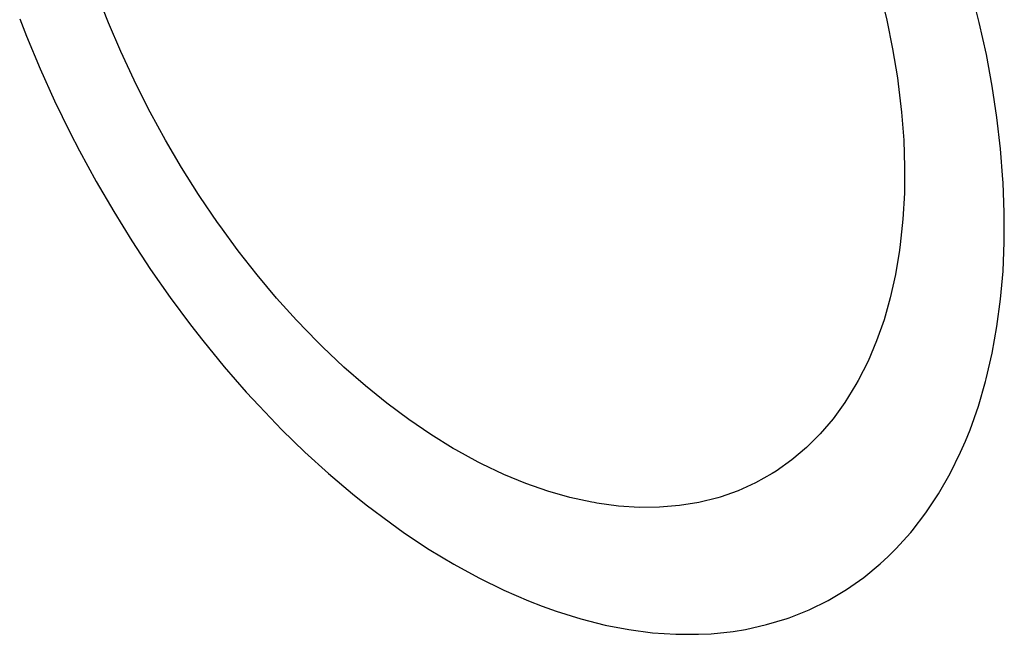
# Model space of a CAD drawing. Units: inches. Extents: x 77.9 to 132.4, y 117.6 to 179.8.
# Drawn here: x 87 to 91.3, y 147.4 to 150 of the extents above; entities that cross this region are included whole.
import ezdxf

# ---------------------------------------------------------------- set-up
doc = ezdxf.new("R2010")
doc.units = ezdxf.units.IN
doc.header["$MEASUREMENT"] = 0
doc.layers.add('CURVE', color=7, linetype='Continuous')

# ---------------------------------------------------------------- blocks, each defined once
blk = doc.blocks.new('block 1498')
at = {"layer": 'CURVE', "color": 7, "lineweight": 25, "true_color": 0xffffff}
blk.add_lwpolyline([(91.2542, 149.34), (91.2436, 149.4748)], dxfattribs=at)
blk = doc.blocks.new('block 1499')
at = {"layer": 'CURVE', "color": 7, "lineweight": 25, "true_color": 0xffffff}
blk.add_lwpolyline([(90.8126, 149.6334), (90.8218, 149.5124)], dxfattribs=at)
blk = doc.blocks.new('block 1500')
at = {"layer": 'CURVE', "color": 7, "lineweight": 25, "true_color": 0xffffff}
blk.add_lwpolyline([(91.2549, 149.3278), (91.2542, 149.34)], dxfattribs=at)
blk = doc.blocks.new('block 1505')
at = {"layer": 'CURVE', "color": 7, "lineweight": 25, "true_color": 0xffffff}
blk.add_lwpolyline([(91.2599, 149.1956), (91.2549, 149.3278)], dxfattribs=at)
blk = doc.blocks.new('block 1506')
at = {"layer": 'CURVE', "color": 7, "lineweight": 25, "true_color": 0xffffff}
blk.add_lwpolyline([(90.8218, 149.5124), (90.8259, 149.3947)], dxfattribs=at)
blk = doc.blocks.new('block 1508')
at = {"layer": 'CURVE', "color": 7, "lineweight": 25, "true_color": 0xffffff}
blk.add_lwpolyline([(91.2597, 149.0668), (91.2599, 149.1956)], dxfattribs=at)
blk = doc.blocks.new('block 1509')
at = {"layer": 'CURVE', "color": 7, "lineweight": 25, "true_color": 0xffffff}
blk.add_lwpolyline([(90.8259, 149.3947), (90.8248, 149.2806)], dxfattribs=at)
blk = doc.blocks.new('block 1514')
at = {"layer": 'CURVE', "color": 7, "lineweight": 25, "true_color": 0xffffff}
blk.add_lwpolyline([(91.2543, 148.9412), (91.2597, 149.0668)], dxfattribs=at)
blk = doc.blocks.new('block 1515')
at = {"layer": 'CURVE', "color": 7, "lineweight": 25, "true_color": 0xffffff}
blk.add_lwpolyline([(90.8248, 149.2806), (90.8186, 149.168)], dxfattribs=at)
blk = doc.blocks.new('block 1516')
at = {"layer": 'CURVE', "color": 7, "lineweight": 25, "true_color": 0xffffff}
blk.add_lwpolyline([(91.2497, 148.8796), (91.2543, 148.9412)], dxfattribs=at)
blk = doc.blocks.new('block 1518')
at = {"layer": 'CURVE', "color": 7, "lineweight": 25, "true_color": 0xffffff}
blk.add_lwpolyline([(91.2438, 148.8188), (91.2497, 148.8796)], dxfattribs=at)
blk = doc.blocks.new('block 1519')
at = {"layer": 'CURVE', "color": 7, "lineweight": 25, "true_color": 0xffffff}
blk.add_lwpolyline([(90.8186, 149.168), (90.8071, 149.0578)], dxfattribs=at)
blk = doc.blocks.new('block 1522')
at = {"layer": 'CURVE', "color": 7, "lineweight": 25, "true_color": 0xffffff}
blk.add_lwpolyline([(91.2281, 148.6998), (91.2438, 148.8188)], dxfattribs=at)
blk = doc.blocks.new('block 1523')
at = {"layer": 'CURVE', "color": 7, "lineweight": 25, "true_color": 0xffffff}
blk.add_lwpolyline([(90.8071, 149.0578), (90.8038, 149.033)], dxfattribs=at)
blk = doc.blocks.new('block 1524')
at = {"layer": 'CURVE', "color": 7, "lineweight": 25, "true_color": 0xffffff}
blk.add_lwpolyline([(90.8038, 149.033), (90.7861, 148.9271)], dxfattribs=at)
blk = doc.blocks.new('block 1525')
at = {"layer": 'CURVE', "color": 7, "lineweight": 25, "true_color": 0xffffff}
blk.add_lwpolyline([(91.2073, 148.584), (91.2281, 148.6998)], dxfattribs=at)
blk = doc.blocks.new('block 1527')
at = {"layer": 'CURVE', "color": 7, "lineweight": 25, "true_color": 0xffffff}
blk.add_lwpolyline([(90.7861, 148.9271), (90.7635, 148.8255)], dxfattribs=at)
blk = doc.blocks.new('block 1528')
at = {"layer": 'CURVE', "color": 7, "lineweight": 25, "true_color": 0xffffff}
blk.add_lwpolyline([(90.7635, 148.8255), (90.7361, 148.7291)], dxfattribs=at)
blk = doc.blocks.new('block 1530')
at = {"layer": 'CURVE', "color": 7, "lineweight": 25, "true_color": 0xffffff}
blk.add_lwpolyline([(90.7361, 148.7291), (90.7039, 148.6372)], dxfattribs=at)
blk = doc.blocks.new('block 1549')
at = {"layer": 'CURVE', "color": 7, "lineweight": 25, "true_color": 0xffffff}
blk.add_lwpolyline([(87.6277, 148.8269), (87.7163, 148.7075)], dxfattribs=at)
blk = doc.blocks.new('block 1550')
at = {"layer": 'CURVE', "color": 7, "lineweight": 25, "true_color": 0xffffff}
blk.add_lwpolyline([(87.5426, 148.9487), (87.6277, 148.8269)], dxfattribs=at)
blk = doc.blocks.new('block 1551')
at = {"layer": 'CURVE', "color": 7, "lineweight": 25, "true_color": 0xffffff}
blk.add_lwpolyline([(87.8346, 149.1527), (87.7574, 149.2663)], dxfattribs=at)
blk = doc.blocks.new('block 1552')
at = {"layer": 'CURVE', "color": 7, "lineweight": 25, "true_color": 0xffffff}
blk.add_lwpolyline([(87.4609, 149.0733), (87.5426, 148.9487)], dxfattribs=at)
blk = doc.blocks.new('block 1553')
at = {"layer": 'CURVE', "color": 7, "lineweight": 25, "true_color": 0xffffff}
blk.add_lwpolyline([(87.7574, 149.2663), (87.7511, 149.2758)], dxfattribs=at)
blk = doc.blocks.new('block 1554')
at = {"layer": 'CURVE', "color": 7, "lineweight": 25, "true_color": 0xffffff}
blk.add_lwpolyline([(87.7511, 149.2758), (87.6775, 149.3928)], dxfattribs=at)
blk = doc.blocks.new('block 1555')
at = {"layer": 'CURVE', "color": 7, "lineweight": 25, "true_color": 0xffffff}
blk.add_lwpolyline([(87.3819, 149.2008), (87.4609, 149.0733)], dxfattribs=at)
blk = doc.blocks.new('block 1556')
at = {"layer": 'CURVE', "color": 7, "lineweight": 25, "true_color": 0xffffff}
blk.add_lwpolyline([(87.6775, 149.3928), (87.6076, 149.5122)], dxfattribs=at)
blk = doc.blocks.new('block 1557')
at = {"layer": 'CURVE', "color": 7, "lineweight": 25, "true_color": 0xffffff}
blk.add_lwpolyline([(87.3059, 149.3318), (87.3819, 149.2008)], dxfattribs=at)
blk = doc.blocks.new('block 1558')
at = {"layer": 'CURVE', "color": 7, "lineweight": 25, "true_color": 0xffffff}
blk.add_lwpolyline([(87.6076, 149.5122), (87.5739, 149.5728)], dxfattribs=at)
blk = doc.blocks.new('block 1559')
at = {"layer": 'CURVE', "color": 7, "lineweight": 25, "true_color": 0xffffff}
blk.add_lwpolyline([(87.2334, 149.4653), (87.3059, 149.3318)], dxfattribs=at)
blk = doc.blocks.new('block 1560')
at = {"layer": 'CURVE', "color": 7, "lineweight": 25, "true_color": 0xffffff}
blk.add_lwpolyline([(87.5739, 149.5728), (87.5411, 149.634)], dxfattribs=at)
blk = doc.blocks.new('block 1561')
at = {"layer": 'CURVE', "color": 7, "lineweight": 25, "true_color": 0xffffff}
blk.add_lwpolyline([(87.1916, 149.5464), (87.2334, 149.4653)], dxfattribs=at)
blk = doc.blocks.new('block 1562')
at = {"layer": 'CURVE', "color": 7, "lineweight": 25, "true_color": 0xffffff}
blk.add_lwpolyline([(87.5411, 149.634), (87.4784, 149.7581)], dxfattribs=at)
blk = doc.blocks.new('block 1563')
at = {"layer": 'CURVE', "color": 7, "lineweight": 25, "true_color": 0xffffff}
blk.add_lwpolyline([(87.1247, 149.684), (87.1916, 149.5464)], dxfattribs=at)
blk = doc.blocks.new('block 1564')
at = {"layer": 'CURVE', "color": 7, "lineweight": 25, "true_color": 0xffffff}
blk.add_lwpolyline([(87.4784, 149.7581), (87.4712, 149.773)], dxfattribs=at)
blk = doc.blocks.new('block 1566')
at = {"layer": 'CURVE', "color": 7, "lineweight": 25, "true_color": 0xffffff}
blk.add_lwpolyline([(87.4712, 149.773), (87.413, 149.8988)], dxfattribs=at)
blk = doc.blocks.new('block 1567')
at = {"layer": 'CURVE', "color": 7, "lineweight": 25, "true_color": 0xffffff}
blk.add_lwpolyline([(87.0616, 149.8233), (87.1247, 149.684)], dxfattribs=at)
blk = doc.blocks.new('block 1568')
at = {"layer": 'CURVE', "color": 7, "lineweight": 25, "true_color": 0xffffff}
blk.add_lwpolyline([(87.413, 149.8988), (87.3597, 150.0239)], dxfattribs=at)
blk = doc.blocks.new('block 1569')
at = {"layer": 'CURVE', "color": 7, "lineweight": 25, "true_color": 0xffffff}
blk.add_lwpolyline([(87.0024, 149.9645), (87.0616, 149.8233)], dxfattribs=at)
blk = doc.blocks.new('block 1572')
at = {"layer": 'CURVE', "color": 7, "lineweight": 25, "true_color": 0xffffff}
blk.add_lwpolyline([(86.9726, 150.0401), (87.0024, 149.9645)], dxfattribs=at)
blk = doc.blocks.new('block 1573')
at = {"layer": 'CURVE', "color": 7, "lineweight": 25, "true_color": 0xffffff}
blk.add_lwpolyline([(87.3597, 150.0239), (87.3106, 150.1502)], dxfattribs=at)
blk = doc.blocks.new('block 1583')
at = {"layer": 'CURVE', "color": 7, "lineweight": 25, "true_color": 0xffffff}
blk.add_lwpolyline([(90.7485, 150.0349), (90.7738, 149.9094)], dxfattribs=at)
blk = doc.blocks.new('block 1588')
at = {"layer": 'CURVE', "color": 7, "lineweight": 25, "true_color": 0xffffff}
blk.add_lwpolyline([(90.7738, 149.9094), (90.7944, 149.7841)], dxfattribs=at)
blk = doc.blocks.new('block 1590')
at = {"layer": 'CURVE', "color": 7, "lineweight": 25, "true_color": 0xffffff}
blk.add_lwpolyline([(90.7944, 149.7841), (90.7982, 149.757)], dxfattribs=at)
blk = doc.blocks.new('block 1591')
at = {"layer": 'CURVE', "color": 7, "lineweight": 25, "true_color": 0xffffff}
blk.add_lwpolyline([(90.7982, 149.757), (90.8126, 149.6334)], dxfattribs=at)
blk = doc.blocks.new('block 1594')
at = {"layer": 'CURVE', "color": 7, "lineweight": 25, "true_color": 0xffffff}
blk.add_lwpolyline([(91.1812, 148.4716), (91.2073, 148.584)], dxfattribs=at)
blk = doc.blocks.new('block 1595')
at = {"layer": 'CURVE', "color": 7, "lineweight": 25, "true_color": 0xffffff}
blk.add_lwpolyline([(91.1784, 148.4609), (91.1812, 148.4716)], dxfattribs=at)
blk = doc.blocks.new('block 1596')
at = {"layer": 'CURVE', "color": 7, "lineweight": 25, "true_color": 0xffffff}
blk.add_lwpolyline([(91.1469, 148.3531), (91.1784, 148.4609)], dxfattribs=at)
blk = doc.blocks.new('block 1597')
at = {"layer": 'CURVE', "color": 7, "lineweight": 25, "true_color": 0xffffff}
blk.add_lwpolyline([(91.1107, 148.2501), (91.1469, 148.3531)], dxfattribs=at)
blk = doc.blocks.new('block 1599')
at = {"layer": 'CURVE', "color": 7, "lineweight": 25, "true_color": 0xffffff}
blk.add_lwpolyline([(91.0907, 148.2005), (91.1107, 148.2501)], dxfattribs=at)
blk = doc.blocks.new('block 1600')
at = {"layer": 'CURVE', "color": 7, "lineweight": 25, "true_color": 0xffffff}
blk.add_lwpolyline([(90.7039, 148.6372), (90.6666, 148.5491)], dxfattribs=at)
blk = doc.blocks.new('block 1601')
at = {"layer": 'CURVE', "color": 7, "lineweight": 25, "true_color": 0xffffff}
blk.add_lwpolyline([(91.0696, 148.1521), (91.0907, 148.2005)], dxfattribs=at)
blk = doc.blocks.new('block 1602')
at = {"layer": 'CURVE', "color": 7, "lineweight": 25, "true_color": 0xffffff}
blk.add_lwpolyline([(91.0239, 148.059), (91.0696, 148.1521)], dxfattribs=at)
blk = doc.blocks.new('block 1603')
at = {"layer": 'CURVE', "color": 7, "lineweight": 25, "true_color": 0xffffff}
blk.add_lwpolyline([(90.6666, 148.5491), (90.6243, 148.4653)], dxfattribs=at)
blk = doc.blocks.new('block 1604')
at = {"layer": 'CURVE', "color": 7, "lineweight": 25, "true_color": 0xffffff}
blk.add_lwpolyline([(90.6243, 148.4653), (90.6139, 148.4467)], dxfattribs=at)
blk = doc.blocks.new('block 1605')
at = {"layer": 'CURVE', "color": 7, "lineweight": 25, "true_color": 0xffffff}
blk.add_lwpolyline([(90.9734, 147.9709), (91.0239, 148.059)], dxfattribs=at)
blk = doc.blocks.new('block 1606')
at = {"layer": 'CURVE', "color": 7, "lineweight": 25, "true_color": 0xffffff}
blk.add_lwpolyline([(90.6139, 148.4467), (90.566, 148.3693)], dxfattribs=at)
blk = doc.blocks.new('block 1607')
at = {"layer": 'CURVE', "color": 7, "lineweight": 25, "true_color": 0xffffff}
blk.add_lwpolyline([(90.9183, 147.8879), (90.9734, 147.9709)], dxfattribs=at)
blk = doc.blocks.new('block 1608')
at = {"layer": 'CURVE', "color": 7, "lineweight": 25, "true_color": 0xffffff}
blk.add_lwpolyline([(90.566, 148.3693), (90.514, 148.2977)], dxfattribs=at)
blk = doc.blocks.new('block 1609')
at = {"layer": 'CURVE', "color": 7, "lineweight": 25, "true_color": 0xffffff}
blk.add_lwpolyline([(90.8585, 147.8099), (90.9183, 147.8879)], dxfattribs=at)
blk = doc.blocks.new('block 1611')
at = {"layer": 'CURVE', "color": 7, "lineweight": 25, "true_color": 0xffffff}
blk.add_lwpolyline([(90.514, 148.2977), (90.4583, 148.2323)], dxfattribs=at)
blk = doc.blocks.new('block 1624')
at = {"layer": 'CURVE', "color": 7, "lineweight": 25, "true_color": 0xffffff}
blk.add_lwpolyline([(88.3175, 148.0593), (88.4221, 147.9706)], dxfattribs=at)
blk = doc.blocks.new('block 1626')
at = {"layer": 'CURVE', "color": 7, "lineweight": 25, "true_color": 0xffffff}
blk.add_lwpolyline([(88.2149, 148.1525), (88.3175, 148.0593)], dxfattribs=at)
blk = doc.blocks.new('block 1627')
at = {"layer": 'CURVE', "color": 7, "lineweight": 25, "true_color": 0xffffff}
blk.add_lwpolyline([(88.3843, 148.5234), (88.2915, 148.611)], dxfattribs=at)
blk = doc.blocks.new('block 1628')
at = {"layer": 'CURVE', "color": 7, "lineweight": 25, "true_color": 0xffffff}
blk.add_lwpolyline([(88.1143, 148.2503), (88.2149, 148.1525)], dxfattribs=at)
blk = doc.blocks.new('block 1629')
at = {"layer": 'CURVE', "color": 7, "lineweight": 25, "true_color": 0xffffff}
blk.add_lwpolyline([(88.2915, 148.611), (88.2793, 148.6231)], dxfattribs=at)
blk = doc.blocks.new('block 1630')
at = {"layer": 'CURVE', "color": 7, "lineweight": 25, "true_color": 0xffffff}
blk.add_lwpolyline([(88.2793, 148.6231), (88.2687, 148.6337)], dxfattribs=at)
blk = doc.blocks.new('block 1632')
at = {"layer": 'CURVE', "color": 7, "lineweight": 25, "true_color": 0xffffff}
blk.add_lwpolyline([(88.2687, 148.6337), (88.1786, 148.727)], dxfattribs=at)
blk = doc.blocks.new('block 1633')
at = {"layer": 'CURVE', "color": 7, "lineweight": 25, "true_color": 0xffffff}
blk.add_lwpolyline([(88.0149, 148.3538), (88.1143, 148.2503)], dxfattribs=at)
blk = doc.blocks.new('block 1634')
at = {"layer": 'CURVE', "color": 7, "lineweight": 25, "true_color": 0xffffff}
blk.add_lwpolyline([(87.9594, 148.4144), (88.0149, 148.3538)], dxfattribs=at)
blk = doc.blocks.new('block 1635')
at = {"layer": 'CURVE', "color": 7, "lineweight": 25, "true_color": 0xffffff}
blk.add_lwpolyline([(88.1786, 148.727), (88.0914, 148.824)], dxfattribs=at)
blk = doc.blocks.new('block 1636')
at = {"layer": 'CURVE', "color": 7, "lineweight": 25, "true_color": 0xffffff}
blk.add_lwpolyline([(87.8632, 148.5248), (87.9594, 148.4144)], dxfattribs=at)
blk = doc.blocks.new('block 1637')
at = {"layer": 'CURVE', "color": 7, "lineweight": 25, "true_color": 0xffffff}
blk.add_lwpolyline([(88.0914, 148.824), (88.0069, 148.9246)], dxfattribs=at)
blk = doc.blocks.new('block 1639')
at = {"layer": 'CURVE', "color": 7, "lineweight": 25, "true_color": 0xffffff}
blk.add_lwpolyline([(87.7703, 148.6384), (87.8632, 148.5248)], dxfattribs=at)
blk = doc.blocks.new('block 1641')
at = {"layer": 'CURVE', "color": 7, "lineweight": 25, "true_color": 0xffffff}
blk.add_lwpolyline([(88.0069, 148.9246), (87.9245, 149.0296)], dxfattribs=at)
blk = doc.blocks.new('block 1642')
at = {"layer": 'CURVE', "color": 7, "lineweight": 25, "true_color": 0xffffff}
blk.add_lwpolyline([(87.7163, 148.7075), (87.7703, 148.6384)], dxfattribs=at)
blk = doc.blocks.new('block 1643')
at = {"layer": 'CURVE', "color": 7, "lineweight": 25, "true_color": 0xffffff}
blk.add_lwpolyline([(87.9245, 149.0296), (87.8438, 149.1397)], dxfattribs=at)
blk = doc.blocks.new('block 1644')
at = {"layer": 'CURVE', "color": 7, "lineweight": 25, "true_color": 0xffffff}
blk.add_lwpolyline([(87.8438, 149.1397), (87.8346, 149.1527)], dxfattribs=at)
blk = doc.blocks.new('block 1677')
at = {"layer": 'CURVE', "color": 7, "lineweight": 25, "true_color": 0xffffff}
blk.add_lwpolyline([(91.1509, 150.0251), (91.1152, 150.1657)], dxfattribs=at)
blk = doc.blocks.new('block 1678')
at = {"layer": 'CURVE', "color": 7, "lineweight": 25, "true_color": 0xffffff}
blk.add_lwpolyline([(90.7185, 150.1598), (90.7485, 150.0349)], dxfattribs=at)
blk = doc.blocks.new('block 1679')
at = {"layer": 'CURVE', "color": 7, "lineweight": 25, "true_color": 0xffffff}
blk.add_lwpolyline([(91.1817, 149.8858), (91.1509, 150.0251)], dxfattribs=at)
blk = doc.blocks.new('block 1680')
at = {"layer": 'CURVE', "color": 7, "lineweight": 25, "true_color": 0xffffff}
blk.add_lwpolyline([(91.2073, 149.7476), (91.1817, 149.8858)], dxfattribs=at)
blk = doc.blocks.new('block 1681')
at = {"layer": 'CURVE', "color": 7, "lineweight": 25, "true_color": 0xffffff}
blk.add_lwpolyline([(91.228, 149.6107), (91.2073, 149.7476)], dxfattribs=at)
blk = doc.blocks.new('block 1682')
at = {"layer": 'CURVE', "color": 7, "lineweight": 25, "true_color": 0xffffff}
blk.add_lwpolyline([(91.2436, 149.4748), (91.228, 149.6107)], dxfattribs=at)
blk = doc.blocks.new('block 1685')
at = {"layer": 'CURVE', "color": 7, "lineweight": 25, "true_color": 0xffffff}
blk.add_lwpolyline([(90.8526, 147.8027), (90.8585, 147.8099)], dxfattribs=at)
blk = doc.blocks.new('block 1686')
at = {"layer": 'CURVE', "color": 7, "lineweight": 25, "true_color": 0xffffff}
blk.add_lwpolyline([(90.7882, 147.7312), (90.8526, 147.8027)], dxfattribs=at)
blk = doc.blocks.new('block 1687')
at = {"layer": 'CURVE', "color": 7, "lineweight": 25, "true_color": 0xffffff}
blk.add_lwpolyline([(90.4583, 148.2323), (90.3987, 148.1728)], dxfattribs=at)
blk = doc.blocks.new('block 1688')
at = {"layer": 'CURVE', "color": 7, "lineweight": 25, "true_color": 0xffffff}
blk.add_lwpolyline([(90.7546, 147.6977), (90.7882, 147.7312)], dxfattribs=at)
blk = doc.blocks.new('block 1689')
at = {"layer": 'CURVE', "color": 7, "lineweight": 25, "true_color": 0xffffff}
blk.add_lwpolyline([(90.72, 147.6658), (90.7546, 147.6977)], dxfattribs=at)
blk = doc.blocks.new('block 1690')
at = {"layer": 'CURVE', "color": 7, "lineweight": 25, "true_color": 0xffffff}
blk.add_lwpolyline([(90.3987, 148.1728), (90.3345, 148.1186)], dxfattribs=at)
blk = doc.blocks.new('block 1692')
at = {"layer": 'CURVE', "color": 7, "lineweight": 25, "true_color": 0xffffff}
blk.add_lwpolyline([(90.648, 147.6065), (90.72, 147.6658)], dxfattribs=at)
blk = doc.blocks.new('block 1693')
at = {"layer": 'CURVE', "color": 7, "lineweight": 25, "true_color": 0xffffff}
blk.add_lwpolyline([(90.3345, 148.1186), (90.266, 148.0701)], dxfattribs=at)
blk = doc.blocks.new('block 1701')
at = {"layer": 'CURVE', "color": 7, "lineweight": 25, "true_color": 0xffffff}
blk.add_lwpolyline([(88.8633, 147.6638), (88.972, 147.6042)], dxfattribs=at)
blk = doc.blocks.new('block 1702')
at = {"layer": 'CURVE', "color": 7, "lineweight": 25, "true_color": 0xffffff}
blk.add_lwpolyline([(88.872, 148.1623), (88.8604, 148.169)], dxfattribs=at)
blk = doc.blocks.new('block 1704')
at = {"layer": 'CURVE', "color": 7, "lineweight": 25, "true_color": 0xffffff}
blk.add_lwpolyline([(88.7559, 147.7288), (88.8633, 147.6638)], dxfattribs=at)
blk = doc.blocks.new('block 1705')
at = {"layer": 'CURVE', "color": 7, "lineweight": 25, "true_color": 0xffffff}
blk.add_lwpolyline([(88.8604, 148.169), (88.7633, 148.2288)], dxfattribs=at)
blk = doc.blocks.new('block 1706')
at = {"layer": 'CURVE', "color": 7, "lineweight": 25, "true_color": 0xffffff}
blk.add_lwpolyline([(88.6485, 147.7999), (88.7559, 147.7288)], dxfattribs=at)
blk = doc.blocks.new('block 1707')
at = {"layer": 'CURVE', "color": 7, "lineweight": 25, "true_color": 0xffffff}
blk.add_lwpolyline([(88.7633, 148.2288), (88.6671, 148.2943)], dxfattribs=at)
blk = doc.blocks.new('block 1709')
at = {"layer": 'CURVE', "color": 7, "lineweight": 25, "true_color": 0xffffff}
blk.add_lwpolyline([(88.5865, 147.8438), (88.6485, 147.7999)], dxfattribs=at)
blk = doc.blocks.new('block 1710')
at = {"layer": 'CURVE', "color": 7, "lineweight": 25, "true_color": 0xffffff}
blk.add_lwpolyline([(88.6671, 148.2943), (88.5716, 148.3655)], dxfattribs=at)
blk = doc.blocks.new('block 1712')
at = {"layer": 'CURVE', "color": 7, "lineweight": 25, "true_color": 0xffffff}
blk.add_lwpolyline([(88.4813, 147.9232), (88.5865, 147.8438)], dxfattribs=at)
blk = doc.blocks.new('block 1713')
at = {"layer": 'CURVE', "color": 7, "lineweight": 25, "true_color": 0xffffff}
blk.add_lwpolyline([(88.4221, 147.9706), (88.4813, 147.9232)], dxfattribs=at)
blk = doc.blocks.new('block 1714')
at = {"layer": 'CURVE', "color": 7, "lineweight": 25, "true_color": 0xffffff}
blk.add_lwpolyline([(88.5716, 148.3655), (88.4781, 148.4412)], dxfattribs=at)
blk = doc.blocks.new('block 1716')
at = {"layer": 'CURVE', "color": 7, "lineweight": 25, "true_color": 0xffffff}
blk.add_lwpolyline([(88.4781, 148.4412), (88.3843, 148.5234)], dxfattribs=at)
blk = doc.blocks.new('block 1733')
at = {"layer": 'CURVE', "color": 7, "lineweight": 25, "true_color": 0xffffff}
blk.add_lwpolyline([(90.5723, 147.5533), (90.648, 147.6065)], dxfattribs=at)
blk = doc.blocks.new('block 1734')
at = {"layer": 'CURVE', "color": 7, "lineweight": 25, "true_color": 0xffffff}
blk.add_lwpolyline([(90.266, 148.0701), (90.2495, 148.0596)], dxfattribs=at)
blk = doc.blocks.new('block 1736')
at = {"layer": 'CURVE', "color": 7, "lineweight": 25, "true_color": 0xffffff}
blk.add_lwpolyline([(90.4928, 147.5063), (90.5723, 147.5533)], dxfattribs=at)
blk = doc.blocks.new('block 1737')
at = {"layer": 'CURVE', "color": 7, "lineweight": 25, "true_color": 0xffffff}
blk.add_lwpolyline([(90.2495, 148.0596), (90.1764, 148.0187)], dxfattribs=at)
blk = doc.blocks.new('block 1738')
at = {"layer": 'CURVE', "color": 7, "lineweight": 25, "true_color": 0xffffff}
blk.add_lwpolyline([(90.4098, 147.4655), (90.4928, 147.5063)], dxfattribs=at)
blk = doc.blocks.new('block 1739')
at = {"layer": 'CURVE', "color": 7, "lineweight": 25, "true_color": 0xffffff}
blk.add_lwpolyline([(90.1764, 148.0187), (90.1004, 147.9843)], dxfattribs=at)
blk = doc.blocks.new('block 1744')
at = {"layer": 'CURVE', "color": 7, "lineweight": 25, "true_color": 0xffffff}
blk.add_lwpolyline([(89.3091, 147.4591), (89.4162, 147.4258)], dxfattribs=at)
blk = doc.blocks.new('block 1746')
at = {"layer": 'CURVE', "color": 7, "lineweight": 25, "true_color": 0xffffff}
blk.add_lwpolyline([(89.273, 147.9823), (89.1767, 148.016)], dxfattribs=at)
blk = doc.blocks.new('block 1747')
at = {"layer": 'CURVE', "color": 7, "lineweight": 25, "true_color": 0xffffff}
blk.add_lwpolyline([(89.2472, 147.4812), (89.3091, 147.4591)], dxfattribs=at)
blk = doc.blocks.new('block 1748')
at = {"layer": 'CURVE', "color": 7, "lineweight": 25, "true_color": 0xffffff}
blk.add_lwpolyline([(89.1887, 147.504), (89.2472, 147.4812)], dxfattribs=at)
blk = doc.blocks.new('block 1749')
at = {"layer": 'CURVE', "color": 7, "lineweight": 25, "true_color": 0xffffff}
blk.add_lwpolyline([(89.1767, 148.016), (89.0803, 148.0557)], dxfattribs=at)
blk = doc.blocks.new('block 1750')
at = {"layer": 'CURVE', "color": 7, "lineweight": 25, "true_color": 0xffffff}
blk.add_lwpolyline([(89.0805, 147.551), (89.1887, 147.504)], dxfattribs=at)
blk = doc.blocks.new('block 1751')
at = {"layer": 'CURVE', "color": 7, "lineweight": 25, "true_color": 0xffffff}
blk.add_lwpolyline([(89.0803, 148.0557), (88.9828, 148.1021)], dxfattribs=at)
blk = doc.blocks.new('block 1752')
at = {"layer": 'CURVE', "color": 7, "lineweight": 25, "true_color": 0xffffff}
blk.add_lwpolyline([(88.972, 147.6042), (89.0805, 147.551)], dxfattribs=at)
blk = doc.blocks.new('block 1754')
at = {"layer": 'CURVE', "color": 7, "lineweight": 25, "true_color": 0xffffff}
blk.add_lwpolyline([(88.9828, 148.1021), (88.9693, 148.109)], dxfattribs=at)
blk = doc.blocks.new('block 1755')
at = {"layer": 'CURVE', "color": 7, "lineweight": 25, "true_color": 0xffffff}
blk.add_lwpolyline([(88.9693, 148.109), (88.872, 148.1623)], dxfattribs=at)
blk = doc.blocks.new('block 1769')
at = {"layer": 'CURVE', "color": 7, "lineweight": 25, "true_color": 0xffffff}
blk.add_lwpolyline([(90.323, 147.431), (90.4098, 147.4655)], dxfattribs=at)
blk = doc.blocks.new('block 1770')
at = {"layer": 'CURVE', "color": 7, "lineweight": 25, "true_color": 0xffffff}
blk.add_lwpolyline([(90.1004, 147.9843), (90.0221, 147.9566)], dxfattribs=at)
blk = doc.blocks.new('block 1771')
at = {"layer": 'CURVE', "color": 7, "lineweight": 25, "true_color": 0xffffff}
blk.add_lwpolyline([(90.314, 147.4279), (90.323, 147.431)], dxfattribs=at)
blk = doc.blocks.new('block 1772')
at = {"layer": 'CURVE', "color": 7, "lineweight": 25, "true_color": 0xffffff}
blk.add_lwpolyline([(90.2247, 147.4008), (90.314, 147.4279)], dxfattribs=at)
blk = doc.blocks.new('block 1773')
at = {"layer": 'CURVE', "color": 7, "lineweight": 25, "true_color": 0xffffff}
blk.add_lwpolyline([(90.0221, 147.9566), (90.0128, 147.9538)], dxfattribs=at)
blk = doc.blocks.new('block 1776')
at = {"layer": 'CURVE', "color": 7, "lineweight": 25, "true_color": 0xffffff}
blk.add_lwpolyline([(89.625, 147.3793), (89.7283, 147.3657)], dxfattribs=at)
blk = doc.blocks.new('block 1778')
at = {"layer": 'CURVE', "color": 7, "lineweight": 25, "true_color": 0xffffff}
blk.add_lwpolyline([(89.486, 147.9302), (89.4739, 147.9323)], dxfattribs=at)
blk = doc.blocks.new('block 1779')
at = {"layer": 'CURVE', "color": 7, "lineweight": 25, "true_color": 0xffffff}
blk.add_lwpolyline([(89.4739, 147.9323), (89.4638, 147.9341)], dxfattribs=at)
blk = doc.blocks.new('block 1780')
at = {"layer": 'CURVE', "color": 7, "lineweight": 25, "true_color": 0xffffff}
blk.add_lwpolyline([(89.5217, 147.3992), (89.625, 147.3793)], dxfattribs=at)
blk = doc.blocks.new('block 1781')
at = {"layer": 'CURVE', "color": 7, "lineweight": 25, "true_color": 0xffffff}
blk.add_lwpolyline([(89.4638, 147.9341), (89.3687, 147.955)], dxfattribs=at)
blk = doc.blocks.new('block 1782')
at = {"layer": 'CURVE', "color": 7, "lineweight": 25, "true_color": 0xffffff}
blk.add_lwpolyline([(89.4162, 147.4258), (89.5217, 147.3992)], dxfattribs=at)
blk = doc.blocks.new('block 1783')
at = {"layer": 'CURVE', "color": 7, "lineweight": 25, "true_color": 0xffffff}
blk.add_lwpolyline([(89.3687, 147.955), (89.273, 147.9823)], dxfattribs=at)
blk = doc.blocks.new('block 1795')
at = {"layer": 'CURVE', "color": 7, "lineweight": 25, "true_color": 0xffffff}
blk.add_lwpolyline([(89.929, 147.3586), (89.9833, 147.3614)], dxfattribs=at)
blk = doc.blocks.new('block 1796')
at = {"layer": 'CURVE', "color": 7, "lineweight": 25, "true_color": 0xffffff}
blk.add_lwpolyline([(89.7591, 147.9123), (89.6708, 147.9116)], dxfattribs=at)
blk = doc.blocks.new('block 1797')
at = {"layer": 'CURVE', "color": 7, "lineweight": 25, "true_color": 0xffffff}
blk.add_lwpolyline([(89.8296, 147.3588), (89.929, 147.3586)], dxfattribs=at)
blk = doc.blocks.new('block 1799')
at = {"layer": 'CURVE', "color": 7, "lineweight": 25, "true_color": 0xffffff}
blk.add_lwpolyline([(89.6708, 147.9116), (89.5794, 147.9176)], dxfattribs=at)
blk = doc.blocks.new('block 1800')
at = {"layer": 'CURVE', "color": 7, "lineweight": 25, "true_color": 0xffffff}
blk.add_lwpolyline([(89.7283, 147.3657), (89.8296, 147.3588)], dxfattribs=at)
blk = doc.blocks.new('block 1801')
at = {"layer": 'CURVE', "color": 7, "lineweight": 25, "true_color": 0xffffff}
blk.add_lwpolyline([(89.5794, 147.9176), (89.486, 147.9302)], dxfattribs=at)
blk = doc.blocks.new('block 1809')
at = {"layer": 'CURVE', "color": 7, "lineweight": 25, "true_color": 0xffffff}
blk.add_lwpolyline([(90.1323, 147.3802), (90.2247, 147.4008)], dxfattribs=at)
blk = doc.blocks.new('block 1811')
at = {"layer": 'CURVE', "color": 7, "lineweight": 25, "true_color": 0xffffff}
blk.add_lwpolyline([(89.93, 147.9333), (89.8456, 147.9195)], dxfattribs=at)
blk = doc.blocks.new('block 1812')
at = {"layer": 'CURVE', "color": 7, "lineweight": 25, "true_color": 0xffffff}
blk.add_lwpolyline([(90.0791, 147.3715), (90.1323, 147.3802)], dxfattribs=at)
blk = doc.blocks.new('block 1813')
at = {"layer": 'CURVE', "color": 7, "lineweight": 25, "true_color": 0xffffff}
blk.add_lwpolyline([(89.9833, 147.3614), (90.0791, 147.3715)], dxfattribs=at)
blk = doc.blocks.new('block 1814')
at = {"layer": 'CURVE', "color": 7, "lineweight": 25, "true_color": 0xffffff}
blk.add_lwpolyline([(89.8456, 147.9195), (89.7591, 147.9123)], dxfattribs=at)
blk = doc.blocks.new('block 1822')
at = {"layer": 'CURVE', "color": 7, "lineweight": 25, "true_color": 0xffffff}
blk.add_lwpolyline([(90.0128, 147.9538), (89.93, 147.9333)], dxfattribs=at)

msp = doc.modelspace()

# ---------------------------------------------------------------- block references
at = {"layer": 'CURVE'}
for name in ['block 1573', 'block 1678', 'block 1677', 'block 1572', 'block 1568', 'block 1583', 'block 1679', 'block 1569', 'block 1566', 'block 1588', 'block 1680', 'block 1567', 'block 1564', 'block 1562', 'block 1590', 'block 1591', 'block 1681', 'block 1563', 'block 1560', 'block 1499', 'block 1682', 'block 1561', 'block 1558', 'block 1556', 'block 1506', 'block 1559', 'block 1498', 'block 1554', 'block 1509', 'block 1557', 'block 1500', 'block 1505', 'block 1553', 'block 1551', 'block 1515', 'block 1555', 'block 1519', 'block 1508', 'block 1644', 'block 1643', 'block 1552', 'block 1641', 'block 1524', 'block 1523', 'block 1514', 'block 1550', 'block 1637', 'block 1527', 'block 1516', 'block 1518', 'block 1549', 'block 1635', 'block 1528', 'block 1522', 'block 1530', 'block 1642', 'block 1632', 'block 1525', 'block 1639', 'block 1630', 'block 1629', 'block 1627', 'block 1600', 'block 1594', 'block 1636', 'block 1716', 'block 1603', 'block 1595', 'block 1714', 'block 1606', 'block 1604', 'block 1596', 'block 1634', 'block 1633', 'block 1710', 'block 1608', 'block 1597', 'block 1707', 'block 1611', 'block 1628', 'block 1705', 'block 1687', 'block 1599', 'block 1690', 'block 1601', 'block 1626', 'block 1702', 'block 1755', 'block 1602', 'block 1754', 'block 1751', 'block 1693', 'block 1624', 'block 1749', 'block 1737', 'block 1734', 'block 1605', 'block 1746', 'block 1739', 'block 1713', 'block 1783', 'block 1773', 'block 1770', 'block 1607', 'block 1712', 'block 1781', 'block 1779', 'block 1778', 'block 1801', 'block 1799', 'block 1814', 'block 1811', 'block 1822', 'block 1796', 'block 1609', 'block 1709', 'block 1706', 'block 1686', 'block 1685', 'block 1704', 'block 1688', 'block 1701', 'block 1692', 'block 1689', 'block 1752', 'block 1733', 'block 1750', 'block 1736', 'block 1748', 'block 1738', 'block 1747', 'block 1744', 'block 1769', 'block 1782', 'block 1780', 'block 1809', 'block 1772', 'block 1771', 'block 1776', 'block 1800', 'block 1797', 'block 1795', 'block 1813', 'block 1812']:
    msp.add_blockref(name, (0, 0), dxfattribs=at)

doc.saveas('drawing.dxf')
